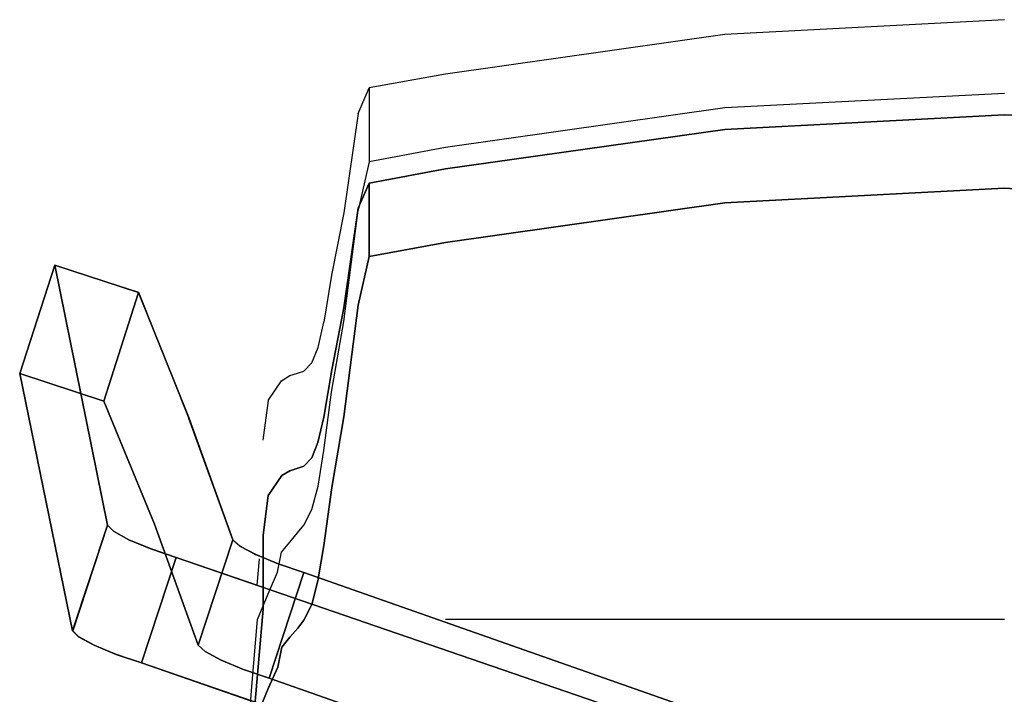
# Model space of a CAD drawing. Units: metres. Extents: x 141.486 to 142.011, y 13.217 to 13.799.
# Drawn here: x 141.486 to 141.748, y 13.619 to 13.799 of the extents above; entities that cross this region are included whole.
import ezdxf

# ---------------------------------------------------------------- set-up
doc = ezdxf.new("R2010")
doc.units = ezdxf.units.M
doc.header["$LTSCALE"] = 0.0125
for name, color, linetype in [('72_KUX_INSERT', 7, 'Continuous'), ('72_KUX_S3500_D2_ANY', 2, 'Continuous'), ('72_KUX_STUHL_D3_CH_GESTELL', 7, 'Continuous'), ('72_KUX_STUHL_D3_CH_KPOLST', 7, 'Continuous')]:
    doc.layers.add(name, color=color, linetype=linetype)

# ---------------------------------------------------------------- blocks, each defined once
blk = doc.blocks.new('72_KUX_S3500_D2_35222')
at = {"layer": '72_KUX_S3500_D2_ANY'}
for p, q in [((0.00005, 0.30726, 0.00002), (-0.07453, 0.30327, 0.00002)), ((-0.07453, 0.30327, 0.00002), (-0.14902, 0.29276, 0.00002)), ((-0.14902, 0.29276, 0.00002), (-0.16932, 0.28904, 0.00002)), ((-0.17231, 0.28225, 0.00002), (-0.16932, 0.28904, 0.00002)), ((-0.16932, 0.28904, 0.00002), (-0.16932, 0.26938, 0.00002)), ((0.00005, 0.28759, 0.00002), (-0.07453, 0.2837, 0.00002)), ((-0.07453, 0.2837, 0.00002), (-0.14902, 0.27318, 0.00002)), ((-0.17231, 0.28225, 0.00002), (-0.17611, 0.2557, 0.00002)), ((-0.14902, 0.27318, 0.00002), (-0.16932, 0.26938, 0.00002)), ((-0.16932, 0.26938, 0.00002), (-0.17231, 0.25642, 0.00002)), ((-0.17611, 0.2557, 0.00002), (-0.17938, 0.23911, 0.00002)), ((-0.17611, 0.2267, 0.00002), (-0.17231, 0.25642, 0.00002)), ((-0.26256, 0.21283, 0.00002), (-0.25323, 0.24174, 0.00002)), ((-0.25323, 0.24174, 0.00002), (-0.23085, 0.23458, 0.00002)), ((-0.25323, 0.24174, 0.00002), (-0.23918, 0.17242, 0.00002)), ((-0.17938, 0.23911, 0.00002), (-0.18146, 0.22652, 0.00002)), ((-0.23085, 0.23458, 0.00002), (-0.21744, 0.20087, 0.00002)), ((-0.183, 0.21981, 0.00002), (-0.18146, 0.22652, 0.00002)), ((-0.17938, 0.20785, 0.00002), (-0.17611, 0.2267, 0.00002)), ((-0.18463, 0.21573, 0.00002), (-0.183, 0.21981, 0.00002)), ((-0.18681, 0.21347, 0.00002), (-0.18463, 0.21573, 0.00002)), ((-0.24843, 0.14424, 0.00002), (-0.26256, 0.21283, 0.00002)), ((-0.19052, 0.21229, 0.00002), (-0.18844, 0.21292, 0.00002)), ((-0.18844, 0.21292, 0.00002), (-0.18681, 0.21347, 0.00002)), ((-0.19632, 0.20567, 0.00002), (-0.1927, 0.21093, 0.00002)), ((-0.1927, 0.21093, 0.00002), (-0.19052, 0.21229, 0.00002)), ((-0.18146, 0.19235, 0.00002), (-0.17938, 0.20785, 0.00002)), ((-0.19632, 0.20567, 0.00002), (-0.19768, 0.19507, 0.00002)), ((-0.20575, 0.16852, 0.00002), (-0.21744, 0.20087, 0.00002)), ((-0.183, 0.18284, 0.00002), (-0.18146, 0.19235, 0.00002)), ((-0.18463, 0.17659, 0.00002), (-0.183, 0.18284, 0.00002)), ((-0.18681, 0.17242, 0.00002), (-0.18463, 0.17659, 0.00002)), ((-0.23918, 0.17242, 0.00002), (-0.24843, 0.14424, 0.00002)), ((-0.23755, 0.17079, 0.00002), (-0.23918, 0.17242, 0.00002)), ((-0.23347, 0.16852, 0.00002), (-0.23755, 0.17079, 0.00002)), ((-0.18844, 0.17033, 0.00002), (-0.18681, 0.17242, 0.00002)), ((-0.23347, 0.16852, 0.00002), (-0.22758, 0.16607, 0.00002)), ((-0.20575, 0.16852, 0.00002), (-0.20384, 0.16689, 0.00002)), ((-0.19052, 0.16789, 0.00002), (-0.18844, 0.17033, 0.00002)), ((-0.22758, 0.16607, 0.00002), (-0.22079, 0.16381, 0.00002)), ((-0.20384, 0.16689, 0.00002), (-0.19958, 0.16453, 0.00002)), ((-0.1927, 0.16517, 0.00002), (-0.19052, 0.16789, 0.00002)), ((-0.23012, 0.13563, 0.00002), (-0.22079, 0.16381, 0.00002)), ((-0.19931, 0.15638, 0.00002), (-0.22079, 0.16381, 0.00002)), ((-0.19868, 0.16417, 0.00002), (-0.19958, 0.16453, 0.00002)), ((-0.19868, 0.16345, 0.00002), (-0.19931, 0.15638, 0.00002)), ((-0.19378, 0.15982, 0.00002), (-0.1927, 0.16517, 0.00002)), ((-0.19632, 0.15411, 0.00002), (-0.19378, 0.15982, 0.00002)), ((-0.19913, 0.14723, 0.00002), (-0.19632, 0.15411, 0.00002)), ((-0.20067, 0.12937, 0.00002), (-0.19913, 0.14723, 0.00002)), ((-0.07453, 0.14723, 0.00002), (-0.14902, 0.14723, 0.00002)), ((0.00005, 0.14723, 0.00002), (-0.07453, 0.14723, 0.00002)), ((-0.24843, 0.14424, 0.00002), (-0.24689, 0.14261, 0.00002)), ((-0.24689, 0.14261, 0.00002), (-0.24272, 0.14043, 0.00002)), ((-0.24272, 0.14043, 0.00002), (-0.23683, 0.13798, 0.00002)), ((-0.23683, 0.13798, 0.00002), (-0.23012, 0.13563, 0.00002)), ((-0.23012, 0.13563, 0.00002), (-0.20149, 0.12575, 0.00002)), ((-0.20267, 0.10237, 0.00002), (-0.20067, 0.12937, 0.00002))]:
    blk.add_line(p, q, dxfattribs=at)
blk = doc.blocks.new('72kux_stuhl2BD715CEB7F16402694C18FC469D1AA04')
blk.add_blockref('72_KUX_S3500_D2_35222', (0, 0))
blk = doc.blocks.new('72KUX_S3500_D3_LEHNE2')
for points, invisible_edges in [([(0, 0.26689, 0.44023), (-0.0745, 0.28256, 0.43337), (0, 0.28648, 0.43337), (0, 0.26689, 0.44023)], 13), ([(0, 0.28648, 0.43337), (-0.0745, 0.27597, 0.40549), (0, 0.27989, 0.40549), (0, 0.28648, 0.43337)], 15), ([(0, 0.28648, 0.43337), (-0.0745, 0.28256, 0.43337), (-0.0745, 0.27597, 0.40549), (0, 0.28648, 0.43337)], 14), ([(0, 0.26689, 0.44023), (0, 0.28648, 0.43337), (0.0745, 0.28256, 0.43337), (0, 0.26689, 0.44023)], 13), ([(0, 0.28648, 0.43337), (0, 0.27989, 0.40549), (0.0745, 0.27597, 0.40549), (0, 0.28648, 0.43337)], 15), ([(0, 0.28648, 0.43337), (0.0745, 0.27597, 0.40549), (0.0745, 0.28256, 0.43337), (0, 0.28648, 0.43337)], 11), ([(-0.0745, 0.26297, 0.44023), (-0.149, 0.27203, 0.43337), (-0.0745, 0.28256, 0.43337), (-0.0745, 0.26297, 0.44023)], 13), ([(-0.0745, 0.28256, 0.43337), (-0.149, 0.26545, 0.40549), (-0.0745, 0.27597, 0.40549), (-0.0745, 0.28256, 0.43337)], 15), ([(-0.0745, 0.28256, 0.43337), (-0.149, 0.27203, 0.43337), (-0.149, 0.26545, 0.40549), (-0.0745, 0.28256, 0.43337)], 14), ([(0, 0.26689, 0.44023), (-0.0745, 0.26297, 0.44023), (-0.0745, 0.28256, 0.43337), (0, 0.26689, 0.44023)], 14), ([(0, 0.26689, 0.44023), (0.0745, 0.28256, 0.43337), (0.0745, 0.26297, 0.44023), (0, 0.26689, 0.44023)], 11), ([(0, 0.27989, 0.40549), (-0.0745, 0.2494, 0.33591), (0, 0.25332, 0.33591), (0, 0.27989, 0.40549)], 15), ([(0, 0.27989, 0.40549), (-0.0745, 0.27597, 0.40549), (-0.0745, 0.2494, 0.33591), (0, 0.27989, 0.40549)], 15), ([(0, 0.27989, 0.40549), (0, 0.25332, 0.33591), (0.0745, 0.2494, 0.33591), (0, 0.27989, 0.40549)], 15), ([(0, 0.27989, 0.40549), (0.0745, 0.2494, 0.33591), (0.0745, 0.27597, 0.40549), (0, 0.27989, 0.40549)], 15), ([(-0.0745, 0.27597, 0.40549), (-0.149, 0.23888, 0.33591), (-0.0745, 0.2494, 0.33591), (-0.0745, 0.27597, 0.40549)], 15), ([(-0.0745, 0.27597, 0.40549), (-0.149, 0.26545, 0.40549), (-0.149, 0.23888, 0.33591), (-0.0745, 0.27597, 0.40549)], 15), ([(-0.149, 0.27203, 0.43337), (-0.17233, 0.26154, 0.40549), (-0.149, 0.26545, 0.40549), (-0.149, 0.27203, 0.43337)], 15), ([(-0.149, 0.27203, 0.43337), (-0.16933, 0.26826, 0.43337), (-0.17233, 0.26154, 0.40549), (-0.149, 0.27203, 0.43337)], 12), ([(-0.149, 0.25244, 0.44023), (-0.16933, 0.26826, 0.43337), (-0.149, 0.27203, 0.43337), (-0.149, 0.25244, 0.44023)], 13), ([(-0.0745, 0.26297, 0.44023), (-0.149, 0.25244, 0.44023), (-0.149, 0.27203, 0.43337), (-0.0745, 0.26297, 0.44023)], 14), ([(-0.16933, 0.26826, 0.43337), (-0.17233, 0.23567, 0.4169), (-0.17233, 0.26154, 0.40549), (-0.16933, 0.26826, 0.43337)], 11), ([(-0.16933, 0.24867, 0.44023), (-0.17233, 0.23567, 0.4169), (-0.16933, 0.26826, 0.43337), (-0.16933, 0.24867, 0.44023)], 10), ([(-0.149, 0.25244, 0.44023), (-0.16933, 0.24867, 0.44023), (-0.16933, 0.26826, 0.43337), (-0.149, 0.25244, 0.44023)], 12), ([(-0.149, 0.26545, 0.40549), (-0.17609, 0.23497, 0.33591), (-0.149, 0.23888, 0.33591), (-0.149, 0.26545, 0.40549)], 15), ([(-0.149, 0.26545, 0.40549), (-0.17233, 0.26154, 0.40549), (-0.17609, 0.23497, 0.33591), (-0.149, 0.26545, 0.40549)], 13), ([(0, 0.25402, 0.4169), (-0.0745, 0.26297, 0.44023), (0, 0.26689, 0.44023), (0, 0.25402, 0.4169)], 13), ([(0, 0.25402, 0.4169), (0, 0.26689, 0.44023), (0.0745, 0.26297, 0.44023), (0, 0.25402, 0.4169)], 13), ([(-0.0745, 0.2501, 0.4169), (-0.149, 0.25244, 0.44023), (-0.0745, 0.26297, 0.44023), (-0.0745, 0.2501, 0.4169)], 13), ([(0, 0.25402, 0.4169), (-0.0745, 0.2501, 0.4169), (-0.0745, 0.26297, 0.44023), (0, 0.25402, 0.4169)], 15), ([(0, 0.25402, 0.4169), (0.0745, 0.26297, 0.44023), (0.0745, 0.2501, 0.4169), (0, 0.25402, 0.4169)], 15), ([(-0.17233, 0.26154, 0.40549), (-0.17609, 0.20594, 0.35017), (-0.17609, 0.23497, 0.33591), (-0.17233, 0.26154, 0.40549)], 11), ([(-0.17233, 0.26154, 0.40549), (-0.17233, 0.23567, 0.4169), (-0.17609, 0.20594, 0.35017), (-0.17233, 0.26154, 0.40549)], 13), ([(-0.149, 0.23957, 0.4169), (-0.16933, 0.24867, 0.44023), (-0.149, 0.25244, 0.44023), (-0.149, 0.23957, 0.4169)], 13), ([(-0.0745, 0.2501, 0.4169), (-0.149, 0.23957, 0.4169), (-0.149, 0.25244, 0.44023), (-0.0745, 0.2501, 0.4169)], 15), ([(0, 0.22429, 0.35017), (-0.0745, 0.2501, 0.4169), (0, 0.25402, 0.4169), (0, 0.22429, 0.35017)], 15), ([(0, 0.25332, 0.33591), (-0.0745, 0.23285, 0.29471), (0, 0.23677, 0.29471), (0, 0.25332, 0.33591)], 15), ([(0, 0.25332, 0.33591), (-0.0745, 0.2494, 0.33591), (-0.0745, 0.23285, 0.29471), (0, 0.25332, 0.33591)], 15), ([(0, 0.22429, 0.35017), (0, 0.25402, 0.4169), (0.0745, 0.2501, 0.4169), (0, 0.22429, 0.35017)], 15), ([(0, 0.25332, 0.33591), (0, 0.23677, 0.29471), (0.0745, 0.23285, 0.29471), (0, 0.25332, 0.33591)], 15), ([(0, 0.25332, 0.33591), (0.0745, 0.23285, 0.29471), (0.0745, 0.2494, 0.33591), (0, 0.25332, 0.33591)], 15), ([(-0.0745, 0.22037, 0.35017), (-0.149, 0.23957, 0.4169), (-0.0745, 0.2501, 0.4169), (-0.0745, 0.22037, 0.35017)], 15), ([(0, 0.22429, 0.35017), (-0.0745, 0.22037, 0.35017), (-0.0745, 0.2501, 0.4169), (0, 0.22429, 0.35017)], 15), ([(0, 0.22429, 0.35017), (0.0745, 0.2501, 0.4169), (0.0745, 0.22037, 0.35017), (0, 0.22429, 0.35017)], 15), ([(-0.149, 0.23957, 0.4169), (-0.17233, 0.23567, 0.4169), (-0.16933, 0.24867, 0.44023), (-0.149, 0.23957, 0.4169)], 13), ([(-0.0745, 0.2494, 0.33591), (-0.149, 0.22232, 0.29471), (-0.0745, 0.23285, 0.29471), (-0.0745, 0.2494, 0.33591)], 15), ([(-0.0745, 0.2494, 0.33591), (-0.149, 0.23888, 0.33591), (-0.149, 0.22232, 0.29471), (-0.0745, 0.2494, 0.33591)], 15), ([(-0.149, 0.20984, 0.35017), (-0.17233, 0.23567, 0.4169), (-0.149, 0.23957, 0.4169), (-0.149, 0.20984, 0.35017)], 15), ([(-0.0745, 0.22037, 0.35017), (-0.149, 0.20984, 0.35017), (-0.149, 0.23957, 0.4169), (-0.0745, 0.22037, 0.35017)], 15), ([(-0.149, 0.23888, 0.33591), (-0.17931, 0.21842, 0.29471), (-0.149, 0.22232, 0.29471), (-0.149, 0.23888, 0.33591)], 15), ([(-0.149, 0.23888, 0.33591), (-0.17609, 0.23497, 0.33591), (-0.17931, 0.21842, 0.29471), (-0.149, 0.23888, 0.33591)], 13), ([(0, 0.23677, 0.29471), (-0.0745, 0.2194, 0.2619), (0, 0.22324, 0.2619), (0, 0.23677, 0.29471)], 15), ([(0, 0.23677, 0.29471), (-0.0745, 0.23285, 0.29471), (-0.0745, 0.2194, 0.2619), (0, 0.23677, 0.29471)], 15), ([(0, 0.23677, 0.29471), (0, 0.22324, 0.2619), (0.0745, 0.2194, 0.2619), (0, 0.23677, 0.29471)], 15), ([(0, 0.23677, 0.29471), (0.0745, 0.2194, 0.2619), (0.0745, 0.23285, 0.29471), (0, 0.23677, 0.29471)], 15), ([(-0.17609, 0.23497, 0.33591), (-0.17931, 0.18708, 0.30973), (-0.17931, 0.21842, 0.29471), (-0.17609, 0.23497, 0.33591)], 11), ([(-0.17609, 0.23497, 0.33591), (-0.17609, 0.20594, 0.35017), (-0.17931, 0.18708, 0.30973), (-0.17609, 0.23497, 0.33591)], 13), ([(-0.149, 0.20984, 0.35017), (-0.17609, 0.20594, 0.35017), (-0.17233, 0.23567, 0.4169), (-0.149, 0.20984, 0.35017)], 13), ([(-0.0745, 0.23285, 0.29471), (-0.149, 0.20897, 0.2619), (-0.0745, 0.2194, 0.2619), (-0.0745, 0.23285, 0.29471)], 15), ([(-0.0745, 0.23285, 0.29471), (-0.149, 0.22232, 0.29471), (-0.149, 0.20897, 0.2619), (-0.0745, 0.23285, 0.29471)], 15), ([(0, 0.20543, 0.30973), (-0.0745, 0.22037, 0.35017), (0, 0.22429, 0.35017), (0, 0.20543, 0.30973)], 15), ([(0, 0.22324, 0.2619), (-0.0745, 0.21202, 0.23752), (0, 0.21582, 0.23752), (0, 0.22324, 0.2619)], 15), ([(0, 0.22324, 0.2619), (-0.0745, 0.2194, 0.2619), (-0.0745, 0.21202, 0.23752), (0, 0.22324, 0.2619)], 15), ([(0, 0.20543, 0.30973), (0, 0.22429, 0.35017), (0.0745, 0.22037, 0.35017), (0, 0.20543, 0.30973)], 15), ([(0, 0.22324, 0.2619), (0, 0.21582, 0.23752), (0.0745, 0.21202, 0.23752), (0, 0.22324, 0.2619)], 15), ([(0, 0.22324, 0.2619), (0.0745, 0.21202, 0.23752), (0.0745, 0.2194, 0.2619), (0, 0.22324, 0.2619)], 15), ([(-0.149, 0.22232, 0.29471), (-0.18141, 0.2058, 0.2619), (-0.149, 0.20897, 0.2619), (-0.149, 0.22232, 0.29471)], 15), ([(-0.149, 0.22232, 0.29471), (-0.17931, 0.21842, 0.29471), (-0.18141, 0.2058, 0.2619), (-0.149, 0.22232, 0.29471)], 13), ([(-0.17931, 0.21842, 0.29471), (-0.17931, 0.18708, 0.30973), (-0.18141, 0.2058, 0.2619), (-0.17931, 0.21842, 0.29471)], 11), ([(-0.0745, 0.20151, 0.30973), (-0.149, 0.20984, 0.35017), (-0.0745, 0.22037, 0.35017), (-0.0745, 0.20151, 0.30973)], 15), ([(-0.0745, 0.2194, 0.2619), (-0.149, 0.20167, 0.23752), (-0.0745, 0.21202, 0.23752), (-0.0745, 0.2194, 0.2619)], 15), ([(-0.0745, 0.2194, 0.2619), (-0.149, 0.20897, 0.2619), (-0.149, 0.20167, 0.23752), (-0.0745, 0.2194, 0.2619)], 15), ([(0, 0.20543, 0.30973), (-0.0745, 0.20151, 0.30973), (-0.0745, 0.22037, 0.35017), (0, 0.20543, 0.30973)], 15), ([(0, 0.20543, 0.30973), (0.0745, 0.22037, 0.35017), (0.0745, 0.20151, 0.30973), (0, 0.20543, 0.30973)], 15), ([(0, 0.21582, 0.23752), (-0.0745, 0.20666, 0.21504), (0, 0.21037, 0.21504), (0, 0.21582, 0.23752)], 15), ([(0, 0.21582, 0.23752), (-0.0745, 0.21202, 0.23752), (-0.0745, 0.20666, 0.21504), (0, 0.21582, 0.23752)], 15), ([(0, 0.21582, 0.23752), (0, 0.21037, 0.21504), (0.0745, 0.20666, 0.21504), (0, 0.21582, 0.23752)], 15), ([(0, 0.21582, 0.23752), (0.0745, 0.20666, 0.21504), (0.0745, 0.21202, 0.23752), (0, 0.21582, 0.23752)], 15), ([(-0.0745, 0.21202, 0.23752), (-0.149, 0.19645, 0.21504), (-0.0745, 0.20666, 0.21504), (-0.0745, 0.21202, 0.23752)], 15), ([(-0.0745, 0.21202, 0.23752), (-0.149, 0.20167, 0.23752), (-0.149, 0.19645, 0.21504), (-0.0745, 0.21202, 0.23752)], 15), ([(0, 0.21037, 0.21504), (-0.0745, 0.20198, 0.18858), (0, 0.20557, 0.18858), (0, 0.21037, 0.21504)], 15), ([(0, 0.21037, 0.21504), (-0.0745, 0.20666, 0.21504), (-0.0745, 0.20198, 0.18858), (0, 0.21037, 0.21504)], 15), ([(0, 0.21037, 0.21504), (0, 0.20557, 0.18858), (0.0745, 0.20198, 0.18858), (0, 0.21037, 0.21504)], 15), ([(0, 0.21037, 0.21504), (0.0745, 0.20198, 0.18858), (0.0745, 0.20666, 0.21504), (0, 0.21037, 0.21504)], 15), ([(-0.149, 0.20897, 0.2619), (-0.18302, 0.19905, 0.23752), (-0.149, 0.20167, 0.23752), (-0.149, 0.20897, 0.2619)], 15), ([(-0.149, 0.20897, 0.2619), (-0.18141, 0.2058, 0.2619), (-0.18302, 0.19905, 0.23752), (-0.149, 0.20897, 0.2619)], 13), ([(-0.149, 0.19098, 0.30973), (-0.17609, 0.20594, 0.35017), (-0.149, 0.20984, 0.35017), (-0.149, 0.19098, 0.30973)], 15), ([(-0.0745, 0.20151, 0.30973), (-0.149, 0.19098, 0.30973), (-0.149, 0.20984, 0.35017), (-0.0745, 0.20151, 0.30973)], 15), ([(-0.18141, 0.2058, 0.2619), (-0.18141, 0.17161, 0.27525), (-0.18302, 0.19905, 0.23752), (-0.18141, 0.2058, 0.2619)], 11), ([(-0.18141, 0.2058, 0.2619), (-0.17931, 0.18708, 0.30973), (-0.18141, 0.17161, 0.27525), (-0.18141, 0.2058, 0.2619)], 13), ([(-0.149, 0.19098, 0.30973), (-0.17931, 0.18708, 0.30973), (-0.17609, 0.20594, 0.35017), (-0.149, 0.19098, 0.30973)], 13), ([(-0.0745, 0.20666, 0.21504), (-0.149, 0.19275, 0.18858), (-0.0745, 0.20198, 0.18858), (-0.0745, 0.20666, 0.21504)], 15), ([(-0.0745, 0.20666, 0.21504), (-0.149, 0.19645, 0.21504), (-0.149, 0.19275, 0.18858), (-0.0745, 0.20666, 0.21504)], 15), ([(0, 0.20557, 0.18858), (-0.0745, 0.19822, 0.16253), (0, 0.20166, 0.16253), (0, 0.20557, 0.18858)], 15), ([(0, 0.20557, 0.18858), (-0.0745, 0.20198, 0.18858), (-0.0745, 0.19822, 0.16253), (0, 0.20557, 0.18858)], 15), ([(0, 0.18996, 0.27525), (-0.0745, 0.20151, 0.30973), (0, 0.20543, 0.30973), (0, 0.18996, 0.27525)], 15), ([(0, 0.20557, 0.18858), (0, 0.20166, 0.16253), (0.0745, 0.19822, 0.16253), (0, 0.20557, 0.18858)], 15), ([(0, 0.20557, 0.18858), (0.0745, 0.19822, 0.16253), (0.0745, 0.20198, 0.18858), (0, 0.20557, 0.18858)], 15), ([(0, 0.18996, 0.27525), (0, 0.20543, 0.30973), (0.0745, 0.20151, 0.30973), (0, 0.18996, 0.27525)], 15), ([(-0.149, 0.20167, 0.23752), (-0.18463, 0.195, 0.21504), (-0.149, 0.19645, 0.21504), (-0.149, 0.20167, 0.23752)], 15), ([(-0.149, 0.20167, 0.23752), (-0.18302, 0.19905, 0.23752), (-0.18463, 0.195, 0.21504), (-0.149, 0.20167, 0.23752)], 13), ([(-0.0745, 0.20198, 0.18858), (-0.149, 0.19219, 0.16253), (-0.0745, 0.19822, 0.16253), (-0.0745, 0.20198, 0.18858)], 15), ([(-0.0745, 0.20198, 0.18858), (-0.149, 0.19275, 0.18858), (-0.149, 0.19219, 0.16253), (-0.0745, 0.20198, 0.18858)], 15), ([(-0.0745, 0.18604, 0.27525), (-0.149, 0.19098, 0.30973), (-0.0745, 0.20151, 0.30973), (-0.0745, 0.18604, 0.27525)], 15), ([(0, 0.20166, 0.16253), (-0.0745, 0.19258, 0.12995), (0, 0.19584, 0.12995), (0, 0.20166, 0.16253)], 15), ([(0, 0.20166, 0.16253), (-0.0745, 0.19822, 0.16253), (-0.0745, 0.19258, 0.12995), (0, 0.20166, 0.16253)], 15), ([(0, 0.18996, 0.27525), (-0.0745, 0.18604, 0.27525), (-0.0745, 0.20151, 0.30973), (0, 0.18996, 0.27525)], 15), ([(0, 0.20166, 0.16253), (0, 0.19584, 0.12995), (0.0745, 0.19258, 0.12995), (0, 0.20166, 0.16253)], 15), ([(0, 0.20166, 0.16253), (0.0745, 0.19258, 0.12995), (0.0745, 0.19822, 0.16253), (0, 0.20166, 0.16253)], 15), ([(0, 0.18996, 0.27525), (0.0745, 0.20151, 0.30973), (0.0745, 0.18604, 0.27525), (0, 0.18996, 0.27525)], 15), ([(-0.18302, 0.19905, 0.23752), (-0.18302, 0.16212, 0.24704), (-0.18463, 0.195, 0.21504), (-0.18302, 0.19905, 0.23752)], 11), ([(-0.18302, 0.19905, 0.23752), (-0.18141, 0.17161, 0.27525), (-0.18302, 0.16212, 0.24704), (-0.18302, 0.19905, 0.23752)], 13), ([(-0.0745, 0.19822, 0.16253), (-0.149, 0.19152, 0.12995), (-0.0745, 0.19258, 0.12995), (-0.0745, 0.19822, 0.16253)], 15), ([(-0.0745, 0.19822, 0.16253), (-0.149, 0.19219, 0.16253), (-0.149, 0.19152, 0.12995), (-0.0745, 0.19822, 0.16253)], 15), ([(-0.149, 0.19645, 0.21504), (-0.18678, 0.19275, 0.18858), (-0.149, 0.19275, 0.18858), (-0.149, 0.19645, 0.21504)], 15), ([(-0.149, 0.19645, 0.21504), (-0.18463, 0.195, 0.21504), (-0.18678, 0.19275, 0.18858), (-0.149, 0.19645, 0.21504)], 13), ([(-0.18463, 0.195, 0.21504), (-0.18463, 0.15585, 0.22054), (-0.18678, 0.19275, 0.18858), (-0.18463, 0.195, 0.21504)], 11), ([(-0.18463, 0.195, 0.21504), (-0.18302, 0.16212, 0.24704), (-0.18463, 0.15585, 0.22054), (-0.18463, 0.195, 0.21504)], 13), ([(0, 0.19584, 0.12995), (-0.0745, 0.19021, 0.09808), (0, 0.19021, 0.09808), (0, 0.19584, 0.12995)], 15), ([(0, 0.19584, 0.12995), (-0.0745, 0.19258, 0.12995), (-0.0745, 0.19021, 0.09808), (0, 0.19584, 0.12995)], 15), ([(0, 0.19584, 0.12995), (0, 0.19021, 0.09808), (0.0745, 0.19021, 0.09808), (0, 0.19584, 0.12995)], 15), ([(0, 0.19584, 0.12995), (0.0745, 0.19021, 0.09808), (0.0745, 0.19258, 0.12995), (0, 0.19584, 0.12995)], 15), ([(-0.149, 0.19219, 0.16253), (-0.19053, 0.19152, 0.12995), (-0.149, 0.19152, 0.12995), (-0.149, 0.19219, 0.16253)], 15), ([(-0.149, 0.19219, 0.16253), (-0.1884, 0.19219, 0.16253), (-0.19053, 0.19152, 0.12995), (-0.149, 0.19219, 0.16253)], 13), ([(-0.1884, 0.19219, 0.16253), (-0.1884, 0.14956, 0.16308), (-0.19053, 0.19152, 0.12995), (-0.1884, 0.19219, 0.16253)], 11), ([(-0.149, 0.19275, 0.18858), (-0.1884, 0.19219, 0.16253), (-0.149, 0.19219, 0.16253), (-0.149, 0.19275, 0.18858)], 15), ([(-0.149, 0.19275, 0.18858), (-0.18678, 0.19275, 0.18858), (-0.1884, 0.19219, 0.16253), (-0.149, 0.19275, 0.18858)], 13), ([(-0.18678, 0.19275, 0.18858), (-0.18678, 0.15165, 0.19057), (-0.1884, 0.19219, 0.16253), (-0.18678, 0.19275, 0.18858)], 11), ([(-0.1884, 0.19219, 0.16253), (-0.18678, 0.15165, 0.19057), (-0.1884, 0.14956, 0.16308), (-0.1884, 0.19219, 0.16253)], 13), ([(-0.18678, 0.19275, 0.18858), (-0.18463, 0.15585, 0.22054), (-0.18678, 0.15165, 0.19057), (-0.18678, 0.19275, 0.18858)], 13), ([(-0.0745, 0.19258, 0.12995), (-0.149, 0.19021, 0.09808), (-0.0745, 0.19021, 0.09808), (-0.0745, 0.19258, 0.12995)], 15), ([(-0.0745, 0.19258, 0.12995), (-0.149, 0.19152, 0.12995), (-0.149, 0.19021, 0.09808), (-0.0745, 0.19258, 0.12995)], 15), ([(-0.149, 0.19021, 0.09808), (-0.19634, 0.18493, 0.06623), (-0.149, 0.18493, 0.06623), (-0.149, 0.19021, 0.09808)], 15), ([(-0.149, 0.19021, 0.09808), (-0.19268, 0.19021, 0.09808), (-0.19634, 0.18493, 0.06623), (-0.149, 0.19021, 0.09808)], 13), ([(-0.19268, 0.19021, 0.09808), (-0.19376, 0.13914, 0.07884), (-0.19634, 0.18493, 0.06623), (-0.19268, 0.19021, 0.09808)], 11), ([(-0.19268, 0.19021, 0.09808), (-0.19268, 0.14444, 0.10268), (-0.19376, 0.13914, 0.07884), (-0.19268, 0.19021, 0.09808)], 13), ([(-0.149, 0.19152, 0.12995), (-0.19268, 0.19021, 0.09808), (-0.149, 0.19021, 0.09808), (-0.149, 0.19152, 0.12995)], 15), ([(-0.149, 0.19152, 0.12995), (-0.19053, 0.19152, 0.12995), (-0.19268, 0.19021, 0.09808), (-0.149, 0.19152, 0.12995)], 13), ([(-0.19053, 0.19152, 0.12995), (-0.19268, 0.14444, 0.10268), (-0.19268, 0.19021, 0.09808), (-0.19053, 0.19152, 0.12995)], 11), ([(-0.19053, 0.19152, 0.12995), (-0.19053, 0.14716, 0.13105), (-0.19268, 0.14444, 0.10268), (-0.19053, 0.19152, 0.12995)], 13), ([(-0.19053, 0.19152, 0.12995), (-0.1884, 0.14956, 0.16308), (-0.19053, 0.14716, 0.13105), (-0.19053, 0.19152, 0.12995)], 13), ([(-0.149, 0.17552, 0.27525), (-0.17931, 0.18708, 0.30973), (-0.149, 0.19098, 0.30973), (-0.149, 0.17552, 0.27525)], 15), ([(-0.0745, 0.18604, 0.27525), (-0.149, 0.17552, 0.27525), (-0.149, 0.19098, 0.30973), (-0.0745, 0.18604, 0.27525)], 15), ([(-0.0745, 0.19021, 0.09808), (-0.149, 0.18493, 0.06623), (-0.0745, 0.18493, 0.06623), (-0.0745, 0.19021, 0.09808)], 15), ([(-0.0745, 0.19021, 0.09808), (-0.149, 0.19021, 0.09808), (-0.149, 0.18493, 0.06623), (-0.0745, 0.19021, 0.09808)], 15), ([(0, 0.19021, 0.09808), (-0.0745, 0.18493, 0.06623), (0, 0.18493, 0.06623), (0, 0.19021, 0.09808)], 15), ([(0, 0.19021, 0.09808), (-0.0745, 0.19021, 0.09808), (-0.0745, 0.18493, 0.06623), (0, 0.19021, 0.09808)], 15), ([(0, 0.17982, 0.24704), (-0.0745, 0.18604, 0.27525), (0, 0.18996, 0.27525), (0, 0.17982, 0.24704)], 15), ([(0, 0.19021, 0.09808), (0, 0.18493, 0.06623), (0.0745, 0.18493, 0.06623), (0, 0.19021, 0.09808)], 15), ([(0, 0.19021, 0.09808), (0.0745, 0.18493, 0.06623), (0.0745, 0.19021, 0.09808), (0, 0.19021, 0.09808)], 15), ([(0, 0.17982, 0.24704), (0, 0.18996, 0.27525), (0.0745, 0.18604, 0.27525), (0, 0.17982, 0.24704)], 15), ([(-0.149, 0.17552, 0.27525), (-0.18141, 0.17161, 0.27525), (-0.17931, 0.18708, 0.30973), (-0.149, 0.17552, 0.27525)], 13), ([(-0.149, 0.18493, 0.06623), (-0.19761, 0.17431, 0.0391), (-0.149, 0.17431, 0.0391), (-0.149, 0.18493, 0.06623)], 15), ([(-0.149, 0.18493, 0.06623), (-0.19634, 0.18493, 0.06623), (-0.19761, 0.17431, 0.0391), (-0.149, 0.18493, 0.06623)], 13), ([(-0.19634, 0.18493, 0.06623), (-0.19634, 0.13339, 0.06415), (-0.19761, 0.17431, 0.0391), (-0.19634, 0.18493, 0.06623)], 11), ([(-0.19634, 0.18493, 0.06623), (-0.19376, 0.13914, 0.07884), (-0.19634, 0.13339, 0.06415), (-0.19634, 0.18493, 0.06623)], 13), ([(-0.0745, 0.17595, 0.24704), (-0.149, 0.17552, 0.27525), (-0.0745, 0.18604, 0.27525), (-0.0745, 0.17595, 0.24704)], 15), ([(-0.0745, 0.18493, 0.06623), (-0.149, 0.17431, 0.0391), (-0.0745, 0.17431, 0.0391), (-0.0745, 0.18493, 0.06623)], 15), ([(-0.0745, 0.18493, 0.06623), (-0.149, 0.18493, 0.06623), (-0.149, 0.17431, 0.0391), (-0.0745, 0.18493, 0.06623)], 15), ([(0, 0.17982, 0.24704), (-0.0745, 0.17595, 0.24704), (-0.0745, 0.18604, 0.27525), (0, 0.17982, 0.24704)], 15), ([(0, 0.18493, 0.06623), (-0.0745, 0.17431, 0.0391), (0, 0.17431, 0.0391), (0, 0.18493, 0.06623)], 15), ([(0, 0.18493, 0.06623), (-0.0745, 0.18493, 0.06623), (-0.0745, 0.17431, 0.0391), (0, 0.18493, 0.06623)], 15), ([(0, 0.17982, 0.24704), (0.0745, 0.18604, 0.27525), (0.0745, 0.17595, 0.24704), (0, 0.17982, 0.24704)], 15), ([(0, 0.18493, 0.06623), (0, 0.17431, 0.0391), (0.0745, 0.17431, 0.0391), (0, 0.18493, 0.06623)], 15), ([(0, 0.18493, 0.06623), (0.0745, 0.17431, 0.0391), (0.0745, 0.18493, 0.06623), (0, 0.18493, 0.06623)], 15), ([(0, 0.17186, 0.22054), (-0.0745, 0.17595, 0.24704), (0, 0.17982, 0.24704), (0, 0.17186, 0.22054)], 15), ([(0, 0.17186, 0.22054), (0, 0.17982, 0.24704), (0.0745, 0.17595, 0.24704), (0, 0.17186, 0.22054)], 15), ([(-0.0745, 0.16811, 0.22054), (-0.149, 0.1655, 0.24704), (-0.0745, 0.17595, 0.24704), (-0.0745, 0.16811, 0.22054)], 15), ([(-0.0745, 0.17595, 0.24704), (-0.149, 0.1655, 0.24704), (-0.149, 0.17552, 0.27525), (-0.0745, 0.17595, 0.24704)], 15), ([(0, 0.17186, 0.22054), (-0.0745, 0.16811, 0.22054), (-0.0745, 0.17595, 0.24704), (0, 0.17186, 0.22054)], 15), ([(0, 0.17186, 0.22054), (0.0745, 0.17595, 0.24704), (0.0745, 0.16811, 0.22054), (0, 0.17186, 0.22054)], 15), ([(-0.19761, 0.17431, 0.0391), (-0.19912, 0.12649, 0.05637), (-0.1976, 0.15455, 0.01682), (-0.19761, 0.17431, 0.0391)], 11), ([(-0.19761, 0.17431, 0.0391), (-0.19634, 0.13339, 0.06415), (-0.19912, 0.12649, 0.05637), (-0.19761, 0.17431, 0.0391)], 13), ([(-0.149, 0.17431, 0.0391), (-0.19761, 0.17431, 0.0391), (-0.1976, 0.15455, 0.01682), (-0.149, 0.17431, 0.0391)], 13), ([(-0.149, 0.17431, 0.0391), (-0.1976, 0.15455, 0.01682), (-0.149, 0.15455, 0.01682), (-0.149, 0.17431, 0.0391)], 15), ([(-0.149, 0.1655, 0.24704), (-0.18141, 0.17161, 0.27525), (-0.149, 0.17552, 0.27525), (-0.149, 0.1655, 0.24704)], 15), ([(-0.0745, 0.17431, 0.0391), (-0.149, 0.15455, 0.01682), (-0.0745, 0.15455, 0.01682), (-0.0745, 0.17431, 0.0391)], 15), ([(-0.0745, 0.17431, 0.0391), (-0.149, 0.17431, 0.0391), (-0.149, 0.15455, 0.01682), (-0.0745, 0.17431, 0.0391)], 15), ([(0, 0.17431, 0.0391), (-0.0745, 0.15455, 0.01682), (0, 0.15455, 0.01682), (0, 0.17431, 0.0391)], 15), ([(0, 0.17431, 0.0391), (-0.0745, 0.17431, 0.0391), (-0.0745, 0.15455, 0.01682), (0, 0.17431, 0.0391)], 15), ([(0, 0.17431, 0.0391), (0, 0.15455, 0.01682), (0.0745, 0.15455, 0.01682), (0, 0.17431, 0.0391)], 15), ([(0, 0.17431, 0.0391), (0.0745, 0.15455, 0.01682), (0.0745, 0.17431, 0.0391), (0, 0.17431, 0.0391)], 15), ([(-0.149, 0.1655, 0.24704), (-0.18302, 0.16212, 0.24704), (-0.18141, 0.17161, 0.27525), (-0.149, 0.1655, 0.24704)], 13), ([(0, 0.16473, 0.19057), (-0.0745, 0.16811, 0.22054), (0, 0.17186, 0.22054), (0, 0.16473, 0.19057)], 15), ([(0, 0.16473, 0.19057), (0, 0.17186, 0.22054), (0.0745, 0.16811, 0.22054), (0, 0.16473, 0.19057)], 15), ([(-0.0745, 0.16113, 0.19057), (-0.149, 0.15784, 0.22054), (-0.0745, 0.16811, 0.22054), (-0.0745, 0.16113, 0.19057)], 15), ([(-0.0745, 0.16811, 0.22054), (-0.149, 0.15784, 0.22054), (-0.149, 0.1655, 0.24704), (-0.0745, 0.16811, 0.22054)], 15), ([(0, 0.16473, 0.19057), (-0.0745, 0.16113, 0.19057), (-0.0745, 0.16811, 0.22054), (0, 0.16473, 0.19057)], 15), ([(0, 0.16473, 0.19057), (0.0745, 0.16811, 0.22054), (0.0745, 0.16113, 0.19057), (0, 0.16473, 0.19057)], 15), ([(-0.149, 0.15784, 0.22054), (-0.18302, 0.16212, 0.24704), (-0.149, 0.1655, 0.24704), (-0.149, 0.15784, 0.22054)], 15), ([(0, 0.15907, 0.16308), (-0.0745, 0.16113, 0.19057), (0, 0.16473, 0.19057), (0, 0.15907, 0.16308)], 15), ([(0, 0.15907, 0.16308), (0, 0.16473, 0.19057), (0.0745, 0.16113, 0.19057), (0, 0.15907, 0.16308)], 15), ([(-0.149, 0.15784, 0.22054), (-0.18463, 0.15585, 0.22054), (-0.18302, 0.16212, 0.24704), (-0.149, 0.15784, 0.22054)], 13), ([(-0.0745, 0.15562, 0.16308), (-0.149, 0.15165, 0.19057), (-0.0745, 0.16113, 0.19057), (-0.0745, 0.15562, 0.16308)], 15), ([(-0.0745, 0.16113, 0.19057), (-0.149, 0.15165, 0.19057), (-0.149, 0.15784, 0.22054), (-0.0745, 0.16113, 0.19057)], 15), ([(0, 0.15907, 0.16308), (-0.0745, 0.15562, 0.16308), (-0.0745, 0.16113, 0.19057), (0, 0.15907, 0.16308)], 15), ([(0, 0.15907, 0.16308), (0.0745, 0.16113, 0.19057), (0.0745, 0.15562, 0.16308), (0, 0.15907, 0.16308)], 15), ([(-0.149, 0.15165, 0.19057), (-0.18463, 0.15585, 0.22054), (-0.149, 0.15784, 0.22054), (-0.149, 0.15165, 0.19057)], 15), ([(0, 0.15155, 0.13105), (-0.0745, 0.15562, 0.16308), (0, 0.15907, 0.16308), (0, 0.15155, 0.13105)], 15), ([(0, 0.15155, 0.13105), (0, 0.15907, 0.16308), (0.0745, 0.15562, 0.16308), (0, 0.15155, 0.13105)], 15), ([(-0.149, 0.15165, 0.19057), (-0.18678, 0.15165, 0.19057), (-0.18463, 0.15585, 0.22054), (-0.149, 0.15165, 0.19057)], 13), ([(-0.0745, 0.14828, 0.13105), (-0.149, 0.14956, 0.16308), (-0.0745, 0.15562, 0.16308), (-0.0745, 0.14828, 0.13105)], 15), ([(-0.0745, 0.15562, 0.16308), (-0.149, 0.14956, 0.16308), (-0.149, 0.15165, 0.19057), (-0.0745, 0.15562, 0.16308)], 15), ([(0, 0.15155, 0.13105), (-0.0745, 0.14828, 0.13105), (-0.0745, 0.15562, 0.16308), (0, 0.15155, 0.13105)], 15), ([(0, 0.15155, 0.13105), (0.0745, 0.15562, 0.16308), (0.0745, 0.14828, 0.13105), (0, 0.15155, 0.13105)], 15), ([(-0.149, 0.15455, 0.01682), (-0.20064, 0.11975, 0.00257), (-0.149, 0.11975, 0.00257), (-0.149, 0.15455, 0.01682)], 15), ([(-0.149, 0.15455, 0.01682), (-0.1976, 0.15455, 0.01682), (-0.20064, 0.11975, 0.00257), (-0.149, 0.15455, 0.01682)], 13), ([(-0.1976, 0.15455, 0.01682), (-0.20064, 0.10863, 0.04906), (-0.20064, 0.11975, 0.00257), (-0.1976, 0.15455, 0.01682)], 11), ([(-0.1976, 0.15455, 0.01682), (-0.19912, 0.12649, 0.05637), (-0.20064, 0.10863, 0.04906), (-0.1976, 0.15455, 0.01682)], 13), ([(-0.0745, 0.15455, 0.01682), (-0.149, 0.11975, 0.00257), (-0.0745, 0.11975, 0.00257), (-0.0745, 0.15455, 0.01682)], 15), ([(-0.0745, 0.15455, 0.01682), (-0.149, 0.15455, 0.01682), (-0.149, 0.11975, 0.00257), (-0.0745, 0.15455, 0.01682)], 15), ([(0, 0.15455, 0.01682), (-0.0745, 0.11975, 0.00257), (0, 0.11975, 0.00101), (0, 0.15455, 0.01682)], 15), ([(0, 0.15455, 0.01682), (-0.0745, 0.15455, 0.01682), (-0.0745, 0.11975, 0.00257), (0, 0.15455, 0.01682)], 15), ([(0, 0.15455, 0.01682), (0, 0.11975, 0.00101), (0.0745, 0.11975, 0.00257), (0, 0.15455, 0.01682)], 15), ([(0, 0.15455, 0.01682), (0.0745, 0.11975, 0.00257), (0.0745, 0.15455, 0.01682), (0, 0.15455, 0.01682)], 15), ([(-0.149, 0.14956, 0.16308), (-0.1884, 0.14956, 0.16308), (-0.18678, 0.15165, 0.19057), (-0.149, 0.14956, 0.16308)], 13), ([(-0.149, 0.14956, 0.16308), (-0.18678, 0.15165, 0.19057), (-0.149, 0.15165, 0.19057), (-0.149, 0.14956, 0.16308)], 15), ([(0, 0.14444, 0.10268), (-0.0745, 0.14828, 0.13105), (0, 0.15155, 0.13105), (0, 0.14444, 0.10268)], 15), ([(0, 0.14444, 0.10268), (0, 0.15155, 0.13105), (0.0745, 0.14828, 0.13105), (0, 0.14444, 0.10268)], 15), ([(-0.149, 0.14444, 0.10268), (-0.19268, 0.14444, 0.10268), (-0.19053, 0.14716, 0.13105), (-0.149, 0.14444, 0.10268)], 13), ([(-0.149, 0.14716, 0.13105), (-0.19053, 0.14716, 0.13105), (-0.1884, 0.14956, 0.16308), (-0.149, 0.14716, 0.13105)], 13), ([(-0.149, 0.14444, 0.10268), (-0.19053, 0.14716, 0.13105), (-0.149, 0.14716, 0.13105), (-0.149, 0.14444, 0.10268)], 15), ([(-0.149, 0.14716, 0.13105), (-0.1884, 0.14956, 0.16308), (-0.149, 0.14956, 0.16308), (-0.149, 0.14716, 0.13105)], 15), ([(-0.0745, 0.14828, 0.13105), (-0.149, 0.14716, 0.13105), (-0.149, 0.14956, 0.16308), (-0.0745, 0.14828, 0.13105)], 15), ([(-0.0745, 0.14444, 0.10268), (-0.149, 0.14716, 0.13105), (-0.0745, 0.14828, 0.13105), (-0.0745, 0.14444, 0.10268)], 15), ([(-0.0745, 0.14444, 0.10268), (-0.149, 0.14444, 0.10268), (-0.149, 0.14716, 0.13105), (-0.0745, 0.14444, 0.10268)], 15), ([(0, 0.14444, 0.10268), (-0.0745, 0.14444, 0.10268), (-0.0745, 0.14828, 0.13105), (0, 0.14444, 0.10268)], 15), ([(0, 0.14444, 0.10268), (0.0745, 0.14828, 0.13105), (0.0745, 0.14444, 0.10268), (0, 0.14444, 0.10268)], 15), ([(-0.149, 0.13914, 0.07884), (-0.19376, 0.13914, 0.07884), (-0.19268, 0.14444, 0.10268), (-0.149, 0.13914, 0.07884)], 13), ([(-0.149, 0.13914, 0.07884), (-0.19268, 0.14444, 0.10268), (-0.149, 0.14444, 0.10268), (-0.149, 0.13914, 0.07884)], 15), ([(-0.0745, 0.13914, 0.07884), (-0.149, 0.14444, 0.10268), (-0.0745, 0.14444, 0.10268), (-0.0745, 0.13914, 0.07884)], 15), ([(-0.0745, 0.13914, 0.07884), (-0.149, 0.13914, 0.07884), (-0.149, 0.14444, 0.10268), (-0.0745, 0.13914, 0.07884)], 15), ([(0, 0.13914, 0.07884), (-0.0745, 0.14444, 0.10268), (0, 0.14444, 0.10268), (0, 0.13914, 0.07884)], 15), ([(0, 0.13914, 0.07884), (-0.0745, 0.13914, 0.07884), (-0.0745, 0.14444, 0.10268), (0, 0.13914, 0.07884)], 15), ([(0, 0.13914, 0.07884), (0, 0.14444, 0.10268), (0.0745, 0.14444, 0.10268), (0, 0.13914, 0.07884)], 15), ([(0, 0.13914, 0.07884), (0.0745, 0.14444, 0.10268), (0.0745, 0.13914, 0.07884), (0, 0.13914, 0.07884)], 15), ([(-0.149, 0.13339, 0.06415), (-0.19634, 0.13339, 0.06415), (-0.19376, 0.13914, 0.07884), (-0.149, 0.13339, 0.06415)], 13), ([(-0.149, 0.13339, 0.06415), (-0.19376, 0.13914, 0.07884), (-0.149, 0.13914, 0.07884), (-0.149, 0.13339, 0.06415)], 15), ([(-0.0745, 0.13339, 0.06415), (-0.149, 0.13914, 0.07884), (-0.0745, 0.13914, 0.07884), (-0.0745, 0.13339, 0.06415)], 15), ([(-0.0745, 0.13339, 0.06415), (-0.149, 0.13339, 0.06415), (-0.149, 0.13914, 0.07884), (-0.0745, 0.13339, 0.06415)], 15), ([(0, 0.13339, 0.06415), (-0.0745, 0.13914, 0.07884), (0, 0.13914, 0.07884), (0, 0.13339, 0.06415)], 15), ([(0, 0.13339, 0.06415), (-0.0745, 0.13339, 0.06415), (-0.0745, 0.13914, 0.07884), (0, 0.13339, 0.06415)], 15), ([(0, 0.13339, 0.06415), (0, 0.13914, 0.07884), (0.0745, 0.13914, 0.07884), (0, 0.13339, 0.06415)], 15), ([(0, 0.13339, 0.06415), (0.0745, 0.13914, 0.07884), (0.0745, 0.13339, 0.06415), (0, 0.13339, 0.06415)], 15), ([(-0.149, 0.12649, 0.05637), (-0.19912, 0.12649, 0.05637), (-0.19634, 0.13339, 0.06415), (-0.149, 0.12649, 0.05637)], 13), ([(-0.149, 0.12649, 0.05637), (-0.19634, 0.13339, 0.06415), (-0.149, 0.13339, 0.06415), (-0.149, 0.12649, 0.05637)], 15), ([(-0.0745, 0.12649, 0.05637), (-0.149, 0.13339, 0.06415), (-0.0745, 0.13339, 0.06415), (-0.0745, 0.12649, 0.05637)], 15), ([(-0.0745, 0.12649, 0.05637), (-0.149, 0.12649, 0.05637), (-0.149, 0.13339, 0.06415), (-0.0745, 0.12649, 0.05637)], 14), ([(0, 0.12649, 0.05539), (-0.0745, 0.13339, 0.06415), (0, 0.13339, 0.06415), (0, 0.12649, 0.05539)], 15), ([(0, 0.12649, 0.05539), (-0.0745, 0.12649, 0.05637), (-0.0745, 0.13339, 0.06415), (0, 0.12649, 0.05539)], 14), ([(0, 0.12649, 0.05539), (0, 0.13339, 0.06415), (0.0745, 0.13339, 0.06415), (0, 0.12649, 0.05539)], 15), ([(0, 0.12649, 0.05539), (0.0745, 0.13339, 0.06415), (0.0745, 0.12649, 0.05637), (0, 0.12649, 0.05539)], 11)]:
    blk.add_3dface(points, dxfattribs=dict(invisible_edges=invisible_edges))
blk = doc.blocks.new('72KUX_S3500_D3_STGEST')
for points, invisible_edges in [([(-0.2625, 0.21285, -0.00002), (-0.25323, 0.24174, 0.00002), (-0.24012, 0.20549, 0.00002), (-0.2625, 0.21285, -0.00002)], 10), ([(-0.2625, 0.21285, -0.00002), (-0.24844, 0.14425, 0.38901), (-0.25323, 0.24174, 0.00002), (-0.2625, 0.21285, -0.00002)], 10), ([(-0.25323, 0.24174, 0.00002), (-0.23085, 0.23451, -0.00002), (-0.24012, 0.20549, 0.00002), (-0.25323, 0.24174, 0.00002)], 12), ([(-0.24844, 0.14425, 0.38901), (-0.23917, 0.17241, 0.39364), (-0.25323, 0.24174, 0.00002), (-0.24844, 0.14425, 0.38901)], 12), ([(-0.23085, 0.23451, -0.00002), (-0.25323, 0.24174, 0.00002), (-0.21737, 0.20085, 0.17701), (-0.23085, 0.23451, -0.00002)], 10), ([(-0.25323, 0.24174, 0.00002), (-0.23917, 0.17241, 0.39364), (-0.21737, 0.20085, 0.17701), (-0.25323, 0.24174, 0.00002)], 14), ([(-0.24012, 0.20549, 0.00002), (-0.23085, 0.23451, -0.00002), (-0.22664, 0.1727, 0.17239), (-0.24012, 0.20549, 0.00002)], 10), ([(-0.23085, 0.23451, -0.00002), (-0.21737, 0.20085, 0.17701), (-0.22664, 0.1727, 0.17239), (-0.23085, 0.23451, -0.00002)], 14), ([(-0.24012, 0.20549, 0.00002), (-0.22664, 0.1727, 0.17239), (-0.2625, 0.21285, -0.00002), (-0.24012, 0.20549, 0.00002)], 10), ([(-0.2625, 0.21285, -0.00002), (-0.22664, 0.1727, 0.17239), (-0.24844, 0.14425, 0.38901), (-0.2625, 0.21285, -0.00002)], 11), ([(-0.21737, 0.20085, 0.17701), (-0.23917, 0.17241, 0.39364), (-0.20569, 0.16853, 0.35016), (-0.21737, 0.20085, 0.17701)], 11), ([(-0.22664, 0.1727, 0.17239), (-0.21737, 0.20085, 0.17701), (-0.20569, 0.16853, 0.35016), (-0.22664, 0.1727, 0.17239)], 13), ([(-0.22664, 0.1727, 0.17239), (-0.21496, 0.14038, 0.34553), (-0.24844, 0.14425, 0.38901), (-0.22664, 0.1727, 0.17239)], 14), ([(-0.24844, 0.14425, 0.38901), (-0.24681, 0.14261, 0.39574), (-0.23917, 0.17241, 0.39364), (-0.24844, 0.14425, 0.38901)], 10), ([(-0.23917, 0.17241, 0.39364), (-0.24681, 0.14261, 0.39574), (-0.23754, 0.17077, 0.40037), (-0.23917, 0.17241, 0.39364)], 11), ([(-0.24271, 0.14038, 0.40111), (-0.23754, 0.17077, 0.40037), (-0.24681, 0.14261, 0.39574), (-0.24271, 0.14038, 0.40111)], 11), ([(-0.23344, 0.16853, 0.40574), (-0.23754, 0.17077, 0.40037), (-0.24271, 0.14038, 0.40111), (-0.23344, 0.16853, 0.40574)], 14), ([(-0.20386, 0.16682, 0.35689), (-0.20569, 0.16853, 0.35016), (-0.23917, 0.17241, 0.39364), (-0.20386, 0.16682, 0.35689)], 14), ([(-0.20386, 0.16682, 0.35689), (-0.23917, 0.17241, 0.39364), (-0.22079, 0.1638, 0.4092), (-0.20386, 0.16682, 0.35689)], 15), ([(-0.23754, 0.17077, 0.40037), (-0.23344, 0.16853, 0.40574), (-0.23917, 0.17241, 0.39364), (-0.23754, 0.17077, 0.40037)], 10), ([(-0.23344, 0.16853, 0.40574), (-0.22753, 0.16607, 0.40885), (-0.23917, 0.17241, 0.39364), (-0.23344, 0.16853, 0.40574)], 14), ([(-0.22753, 0.16607, 0.40885), (-0.22079, 0.1638, 0.4092), (-0.23917, 0.17241, 0.39364), (-0.22753, 0.16607, 0.40885)], 14), ([(-0.21496, 0.14038, 0.34553), (-0.22664, 0.1727, 0.17239), (-0.20569, 0.16853, 0.35016), (-0.21496, 0.14038, 0.34553)], 10), ([(-0.2368, 0.13792, 0.40422), (-0.23344, 0.16853, 0.40574), (-0.24271, 0.14038, 0.40111), (-0.2368, 0.13792, 0.40422)], 11), ([(-0.23344, 0.16853, 0.40574), (-0.2368, 0.13792, 0.40422), (-0.22753, 0.16607, 0.40885), (-0.23344, 0.16853, 0.40574)], 11), ([(-0.21496, 0.14038, 0.34553), (-0.20569, 0.16853, 0.35016), (-0.21313, 0.13867, 0.35226), (-0.21496, 0.14038, 0.34553)], 10), ([(-0.20569, 0.16853, 0.35016), (-0.20386, 0.16682, 0.35689), (-0.21313, 0.13867, 0.35226), (-0.20569, 0.16853, 0.35016)], 14), ([(-0.23006, 0.13564, 0.40457), (-0.22753, 0.16607, 0.40885), (-0.2368, 0.13792, 0.40422), (-0.23006, 0.13564, 0.40457)], 11), ([(-0.22079, 0.1638, 0.4092), (-0.22753, 0.16607, 0.40885), (-0.23006, 0.13564, 0.40457), (-0.22079, 0.1638, 0.4092)], 10), ([(-0.20386, 0.16682, 0.35689), (-0.22079, 0.1638, 0.4092), (-0.1996, 0.16455, 0.36221), (-0.20386, 0.16682, 0.35689)], 11), ([(-0.21313, 0.13867, 0.35226), (-0.20386, 0.16682, 0.35689), (-0.20887, 0.13639, 0.35758), (-0.21313, 0.13867, 0.35226)], 11), ([(-0.1996, 0.16455, 0.36221), (-0.20887, 0.13639, 0.35758), (-0.20386, 0.16682, 0.35689), (-0.1996, 0.16455, 0.36221)], 11), ([(-0.00376, 0.08916, 0.3901), (-0.22079, 0.1638, 0.4092), (-0.23006, 0.13564, 0.40457), (-0.00376, 0.08916, 0.3901)], 12), ([(-0.19359, 0.16206, 0.36527), (-0.1996, 0.16455, 0.36221), (-0.22079, 0.1638, 0.4092), (-0.19359, 0.16206, 0.36527)], 14), ([(-0.00376, 0.08916, 0.3901), (-0.18679, 0.15977, 0.36558), (-0.22079, 0.1638, 0.4092), (-0.00376, 0.08916, 0.3901)], 11), ([(-0.18679, 0.15977, 0.36558), (-0.19359, 0.16206, 0.36527), (-0.22079, 0.1638, 0.4092), (-0.18679, 0.15977, 0.36558)], 14), ([(-0.20887, 0.13639, 0.35758), (-0.1996, 0.16455, 0.36221), (-0.20286, 0.13391, 0.36064), (-0.20887, 0.13639, 0.35758)], 11), ([(-0.1996, 0.16455, 0.36221), (-0.19359, 0.16206, 0.36527), (-0.20286, 0.13391, 0.36064), (-0.1996, 0.16455, 0.36221)], 14), ([(-0.19359, 0.16206, 0.36527), (-0.19606, 0.13162, 0.36095), (-0.20286, 0.13391, 0.36064), (-0.19359, 0.16206, 0.36527)], 13), ([(-0.18679, 0.15977, 0.36558), (-0.19606, 0.13162, 0.36095), (-0.19359, 0.16206, 0.36527), (-0.18679, 0.15977, 0.36558)], 10), ([(-0.19606, 0.13162, 0.36095), (-0.18679, 0.15977, 0.36558), (-0.01303, 0.06732, 0.34705), (-0.19606, 0.13162, 0.36095)], 10), ([(-0.18679, 0.15977, 0.36558), (-0.00376, 0.09548, 0.35167), (-0.01303, 0.06732, 0.34705), (-0.18679, 0.15977, 0.36558)], 14), ([(-0.00376, 0.08916, 0.3901), (-0.00376, 0.09548, 0.35167), (-0.18679, 0.15977, 0.36558), (-0.00376, 0.08916, 0.3901)], 13), ([(-0.21313, 0.13867, 0.35226), (-0.23006, 0.13564, 0.40457), (-0.24844, 0.14425, 0.38901), (-0.21313, 0.13867, 0.35226)], 15), ([(-0.21313, 0.13867, 0.35226), (-0.24844, 0.14425, 0.38901), (-0.21496, 0.14038, 0.34553), (-0.21313, 0.13867, 0.35226)], 11), ([(-0.23006, 0.13564, 0.40457), (-0.2368, 0.13792, 0.40422), (-0.24844, 0.14425, 0.38901), (-0.23006, 0.13564, 0.40457)], 14), ([(-0.24681, 0.14261, 0.39574), (-0.24844, 0.14425, 0.38901), (-0.24271, 0.14038, 0.40111), (-0.24681, 0.14261, 0.39574)], 10), ([(-0.24844, 0.14425, 0.38901), (-0.2368, 0.13792, 0.40422), (-0.24271, 0.14038, 0.40111), (-0.24844, 0.14425, 0.38901)], 13), ([(-0.20887, 0.13639, 0.35758), (-0.23006, 0.13564, 0.40457), (-0.21313, 0.13867, 0.35226), (-0.20887, 0.13639, 0.35758)], 11), ([(-0.20887, 0.13639, 0.35758), (-0.20286, 0.13391, 0.36064), (-0.23006, 0.13564, 0.40457), (-0.20887, 0.13639, 0.35758)], 14), ([(-0.01303, 0.061, 0.38548), (-0.00376, 0.08916, 0.3901), (-0.23006, 0.13564, 0.40457), (-0.01303, 0.061, 0.38548)], 11), ([(-0.20286, 0.13391, 0.36064), (-0.19606, 0.13162, 0.36095), (-0.23006, 0.13564, 0.40457), (-0.20286, 0.13391, 0.36064)], 14), ([(-0.01303, 0.061, 0.38548), (-0.23006, 0.13564, 0.40457), (-0.19606, 0.13162, 0.36095), (-0.01303, 0.061, 0.38548)], 14), ([(-0.01303, 0.06732, 0.34705), (-0.01303, 0.061, 0.38548), (-0.19606, 0.13162, 0.36095), (-0.01303, 0.06732, 0.34705)], 11)]:
    blk.add_3dface(points, dxfattribs=dict(invisible_edges=invisible_edges))
blk = doc.blocks.new('XCAD03BDAF168F98109F042CDF46473DA49D1C')
at = {"color": 7}
blk.add_blockref('72kux_stuhl2BD715CEB7F16402694C18FC469D1AA04', (0, 0), dxfattribs=at)
at = {"layer": '72_KUX_STUHL_D3_CH_GESTELL', "color": 0}
blk.add_blockref('72KUX_S3500_D3_STGEST', (0, 0), dxfattribs=at)
at = {"layer": '72_KUX_STUHL_D3_CH_KPOLST', "color": 0}
blk.add_blockref('72KUX_S3500_D3_LEHNE2', (0, -0.0046, 0.412), dxfattribs=at)

msp = doc.modelspace()

# ---------------------------------------------------------------- block references
at = {"layer": '72_KUX_INSERT'}
msp.add_blockref('XCAD03BDAF168F98109F042CDF46473DA49D1C', (141.74818, 13.4915), dxfattribs=at)

doc.saveas('drawing.dxf')
